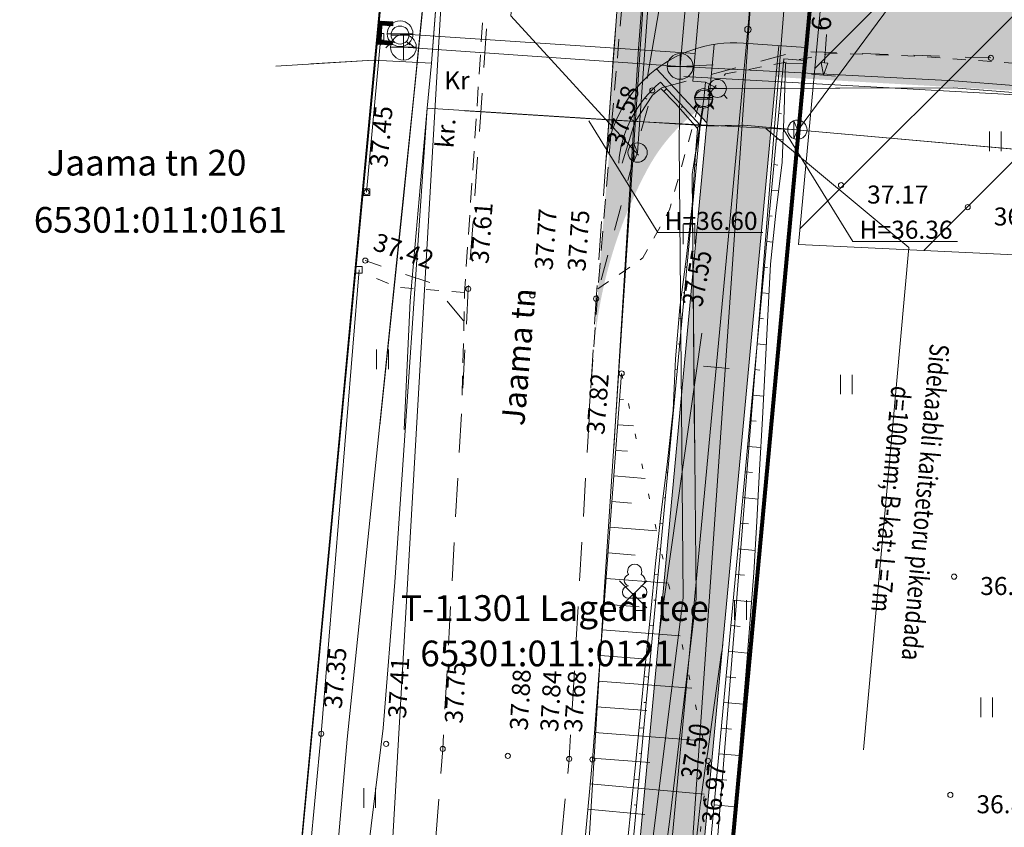
# Model space of a CAD drawing. Extents: x 546131 to 8350169, y 6578031 to 14270066.
# Drawn here: x 8349584 to 8349623, y 14269558 to 14269590 of the extents above; entities that cross this region are included whole.
import ezdxf

# ---------------------------------------------------------------- set-up
doc = ezdxf.new("R2010")
doc.units = 0
doc.header["$MEASUREMENT"] = 0
for name, pattern in [('ACAD_ISO03W100', [30, 12, -18]), ('ASFBET', [1.25, 0.75, -0.5]), ('KRUUSKILL', [1, 0.5, -0.5]), ('x_G13036 Lagedi$0$ASFBET', [2.5, 1.5, -1]), ('x_G13036 Lagedi$0$KRUUSKILL', [2, 1, -1]), ('x_G13036 Lagedi$0$NOLVAALL', [1.2, 0.2, -1])]:
    doc.linetypes.add(name, pattern=pattern)
for name, color, linetype, lineweight in [('Jaama teeprojekt_Pen_No__1', 1, 'Continuous', 18), ('Jaama teeprojekt_Pen_No__10', 1, 'Continuous', 18), ('Jaama teeprojekt_Pen_No__12', 12, 'Continuous', 18), ('Jaama teeprojekt_Pen_No__121', 121, 'Continuous', 18), ('Jaama teeprojekt_Pen_No__134', 134, 'Continuous', 18), ('Jaama teeprojekt_Pen_No__136', 136, 'Continuous', 18), ('Jaama teeprojekt_Pen_No__16', 16, 'Continuous', 18), ('Jaama teeprojekt_Pen_No__251', 251, 'Continuous', 18), ('Jaama teeprojekt_Pen_No__3', 3, 'Continuous', 18), ('Jaama teeprojekt_Pen_No__32', 32, 'Continuous', 18), ('Jaama teeprojekt_Pen_No__36', 36, 'Continuous', 18), ('Jaama teeprojekt_Pen_No__4', 4, 'Continuous', 18), ('Jaama teeprojekt_Pen_No__41', 41, 'Continuous', 18), ('Jaama teeprojekt_Pen_No__5', 5, 'Continuous', 18), ('Jaama teeprojekt_Pen_No__6', 6, 'Continuous', 18), ('Jaama teeprojekt_Pen_No__7', 7, 'Continuous', 18), ('Jaama teeprojekt_Pen_No__86', 86, 'Continuous', 18), ('Ol.olevVTRASS_Pen_No__242', 242, 'Continuous', 18), ('Ol.olevVTRASS_Pen_No__5', 5, 'Continuous', 18), ('PIIR_Pen_No__29', 1, 'Continuous', 80), ('PIIR_Pen_No__32', 32, 'Continuous', 18), ('SITRASS_Pen_No__102', 102, 'Continuous', 18), ('SITRASS_Pen_No__4', 4, 'Continuous', 18), ('TEE_Pen_No__7', 7, 'Continuous', 18), ('Tingmärgid - tugiplaan_Pen_No__1', 1, 'Continuous', 18), ('Uuedteed_Pen_No__253', 253, 'Continuous', 18), ('Uuedteed_Pen_No__7', 7, 'Continuous', 18), ('Uuedteed_Pen_No__9', 9, 'Continuous', 18), ('VKAEV_Pen_No__7', 7, 'Continuous', 18)]:
    doc.layers.add(name, color=color, linetype=linetype, lineweight=lineweight)
doc.layers.add('Uuedteed', color=7, linetype='Continuous')
doc.styles.add('GENERATED_STYLE_1', font='arial.ttf')
doc.styles.add('GENERATED_STYLE_4', font='cour.ttf')
doc.linetypes.add('161 Proj kanalisatsiooni survetoru - ühiskanal', pattern='A,0,[10,04 Tugiplaan1.Shx,S=0.039683,R=0,X=0,Y=-0.029486],-5.5,0', length=5.5)
doc.linetypes.add('PR_KAABLIKAITSE_TORU', pattern='A,0,[11,04 Tugiplaan1.Shx,S=0.019857,R=0,X=0,Y=0],-2.502,0', length=2.502)
doc.linetypes.add('SI_KBL', pattern='A,0,[2,04 Tugiplaan1.Shx,S=0.071429,R=0,X=0,Y=-2.77556e-17],-10,0', length=10)
doc.linetypes.add('Vee Trass', pattern='A,0,[8,04 Tugiplaan1.Shx,S=0.039683,R=0,X=0,Y=0],-5,0', length=5)
doc.linetypes.add('x_G13036 Lagedi$0$-K-', pattern='A,0,[23,04 Tugiplaan1.Shx,S=0.18254,R=0,X=0,Y=0],-26,0', length=26)
doc.linetypes.add('x_G13036 Lagedi$0$-KS-', pattern='A,0,[22,04 Tugiplaan1.Shx,S=0.18254,R=0,X=0,Y=0],-26,0', length=26)
doc.linetypes.add('x_G13036 Lagedi$0$-V-', pattern='A,0,[24,04 Tugiplaan1.Shx,S=0.18254,R=0,X=0,Y=0],-26,0', length=26)
doc.linetypes.add('x_G13036 Lagedi$0$KAITSETORU', pattern='A,0,[20,04 Tugiplaan1.Shx,S=2.1,R=0,X=0,Y=0],-2.1,0', length=2.1)
doc.linetypes.add('x_G13036 Lagedi$0$LA_AED', pattern='A,0,[16,04 Tugiplaan1.Shx,S=0.039683,R=0,X=0,Y=0],-5,0', length=5)
doc.linetypes.add('x_G13036 Lagedi$0$MP_OHL', pattern='A,0,[14,04 Tugiplaan1.Shx,S=0.246032,R=0,X=0,Y=0],-31,0', length=31)
doc.linetypes.add('x_G13036 Lagedi$0$SI_KBL', pattern='A,0,[3,04 Tugiplaan1.Shx,S=0.142857,R=0,X=0,Y=0],-20,0', length=20)
doc.linetypes.add('x_G13036 Lagedi$0$SI_VKBL', pattern='A,0,[19,04 Tugiplaan1.Shx,S=0.150794,R=0,X=0,Y=0],-21,0', length=21)
doc.dimstyles.new('GENERATED_STYLE__1', dxfattribs={"dimtxt": 0.75, "dimasz": 0.475, "dimexe": 0.18, "dimexo": 0.3, "dimgap": 0.09, "dimtad": 0, "dimzin": 0, "dimdsep": 46, "dimtxsty": 'GENERATED_STYLE_1', "dimblk": 'ARROWHEAD_5', "dimblk1": 'ARROWHEAD_5', "dimblk2": 'ARROWHEAD_5', "dimcen": 0.09, "dimclrd": 7, "dimclre": 7, "dimclrt": 7, "dimadec": 0, "dimazin": 0, "dimtfac": 1, "dimtdec": 4, "dimtmove": 0, "dimatfit": 3, "dimfxl": 0, "dimtolj": 1, "dimtzin": 0, "dimarcsym": 0})

# ---------------------------------------------------------------- blocks, each defined once
blk = doc.blocks.new('*D1', base_point=(8022291.462, 13946902.689))
at = {"layer": 'Uuedteed', "linetype": 'Continuous', "lineweight": 0, "true_color": 0x000000}
for points in [[(8349616.005, 14269593.528), (8349616.097, 14269593.037), (8349615.839, 14269593.056)], [(8349615.547, 14269587.555), (8349615.455, 14269588.046), (8349615.713, 14269588.026)]]:
    blk.add_hatch(color=18, dxfattribs=at).paths.add_polyline_path(points, flags=0)
at = {"layer": 'Uuedteed_Pen_No__7', "linetype": 'Continuous'}
for p, q in [((8349616.472, 14269593.492), (8349615.538, 14269593.564)), ((8349616.005, 14269593.528), (8349615.839, 14269593.056)), ((8349616.005, 14269593.528), (8349616.097, 14269593.037)), ((8349616.097, 14269593.037), (8349615.839, 14269593.056)), ((8349615.883, 14269591.944), (8349615.968, 14269593.046)), ((8349615.584, 14269588.036), (8349615.668, 14269589.139)), ((8349615.547, 14269587.555), (8349615.455, 14269588.046)), ((8349615.455, 14269588.046), (8349615.713, 14269588.026)), ((8349615.547, 14269587.555), (8349615.713, 14269588.026)), ((8349616.014, 14269587.519), (8349615.079, 14269587.591))]:
    blk.add_line(p, q, dxfattribs=at)
at = {"layer": 'Uuedteed_Pen_No__7', "insert": (8349616.052, 14269589.234), "char_height": 0.75, "attachment_point": 7, "rotation": 85.6141, "style": 'GENERATED_STYLE_1'}
blk.add_mtext('{6 000}', dxfattribs=at)
blk = doc.blocks.new('ARROWHEAD_5')
at = {"color": 0, "linetype": 'Continuous', "lineweight": 0}
blk.add_line((0, 0), (-1, 0), dxfattribs=at)
blk.add_solid([(-1, 0.2679), (0, 0), (-1, -0.2679), (-1, 0.2679)], dxfattribs=at)

msp = doc.modelspace()

# ---------------------------------------------------------------- hatches: boundary and pattern name
at = {"layer": 'Jaama teeprojekt_Pen_No__121', "linetype": 'Continuous'}
msp.add_hatch(color=256, dxfattribs=at).paths.add_polyline_path([(8349608.225, 14269599.569), (8349607.091, 14269584.191, -0.412983), (8349612.434, 14269588.8), (8349614.867, 14269588.625), (8349615.117, 14269592.116), (8349614.711, 14269592.145, -0.411775)], flags=0)
at = {"layer": 'Jaama teeprojekt_Pen_No__41', "linetype": 'Continuous'}
for points in [[(8349602.163, 14269522.364), (8349601.93, 14269519.875), (8349602.945, 14269519.78, 0.423692), (8349607.723, 14269523.602), (8349613.807, 14269588.701), (8349612.434, 14269588.8, 0.05689), (8349611.301, 14269588.752), (8349605.234, 14269523.834, -0.414813), (8349603.329, 14269522.255)], [(8349611.301, 14269588.752, 0.123489), (8349609.062, 14269587.801), (8349611.016, 14269585.703)]]:
    msp.add_hatch(color=256, dxfattribs=at).paths.add_polyline_path(points, flags=0)
at = {"layer": 'Tingmärgid - tugiplaan_Pen_No__1', "linetype": 'Continuous'}
h = msp.add_hatch(dxfattribs=at)
h.set_pattern_fill('Masonry_Block_0002', color=256, style=0, pattern_type=2)
h.set_pattern_definition([(45, (8022291.4615, 13946902.689), (-2.828427125, 2.828427125), [])])
h.paths.add_polyline_path([(8349614.578, 14269580.972), (8349767.333, 14269573.668), (8349765.085, 14269588.793), (8349615.852, 14269595.933), (8349615.483, 14269590.757)], flags=0)
at = {"layer": 'Uuedteed_Pen_No__253', "linetype": 'Continuous'}
msp.add_hatch(color=256, dxfattribs=at).paths.add_polyline_path([(8349766.525, 14269578.736), (8349765.595, 14269584.906), (8349614.193, 14269593.645), (8349613.682, 14269587.484)], flags=0)
at = {"layer": 'Uuedteed_Pen_No__9', "linetype": 'Continuous'}
msp.add_hatch(color=256, dxfattribs=at).paths.add_polyline_path([(8349615.798, 14269593.553, -0.303928), (8349609.628, 14269598.31, -0.102593), (8349608.903, 14269604.358), (8349607.455, 14269587.381), (8349606.896, 14269580.707), (8349606.608, 14269576.657, -0.105891), (8349608.706, 14269583.899, -0.294198), (8349615.339, 14269587.571)], flags=0)

# ---------------------------------------------------------------- linework, layer by layer
at = {"layer": 'Jaama teeprojekt_Pen_No__1', "linetype": 'Continuous'}
for p, q in [((8349608.236, 14269599.715), (8349607.089, 14269584.17)), ((8349614.867, 14269588.625), (8349615.117, 14269592.116)), ((8349611.301, 14269588.752), (8349605.234, 14269523.834)), ((8349613.807, 14269588.701), (8349607.723, 14269523.602)), ((8349614.867, 14269588.625), (8349612.434, 14269588.8)), ((8349611.016, 14269585.703), (8349609.062, 14269587.801)), ((8349607.622, 14269566.84), (8349608.683, 14269567.901)), ((8349607.622, 14269567.901), (8349608.683, 14269566.84))]:
    msp.add_line(p, q, dxfattribs=at)
at = {"layer": 'Jaama teeprojekt_Pen_No__1', "linetype": 'x_G13036 Lagedi$0$MP_OHL', "flags": 128}
msp.add_lwpolyline([(8349597.82, 14269540.895), (8349601.189, 14269599.16)], dxfattribs=at)
at = {"layer": 'Jaama teeprojekt_Pen_No__1', "linetype": 'Continuous'}
msp.add_arc((8349612.077, 14269583.812), 5, 85.9024, 175.9024, dxfattribs=at)
at = {"layer": 'Jaama teeprojekt_Pen_No__10', "linetype": 'ACAD_ISO03W100', "flags": 128}
msp.add_lwpolyline([(8349609.141, 14269565.647), (8349612.405, 14269588.84), (8349613.565, 14269592.264), (8349613.326, 14269617.361)], dxfattribs=at)
at = {"layer": 'Jaama teeprojekt_Pen_No__12', "linetype": 'Continuous', "flags": 128}
for points in [[(8349609.909, 14269594.502), (8349608.689, 14269587.43)], [(8349611.631, 14269565.414), (8349611.591, 14269565.134), (8349611.588, 14269565.112), (8349611.312, 14269563.151), (8349611.287, 14269562.969), (8349611.033, 14269561.169), (8349610.993, 14269560.884), (8349610.798, 14269559.498), (8349610.789, 14269559.428), (8349610.756, 14269559.186), (8349610.727, 14269558.93), (8349610.635, 14269558.104), (8349610.617, 14269557.88), (8349610.564, 14269557.195), (8349610.551, 14269556.763), (8349610.504, 14269555.192), (8349610.512, 14269554.965), (8349610.552, 14269553.872)]]:
    msp.add_lwpolyline(points, dxfattribs=at)
at = {"layer": 'Jaama teeprojekt_Pen_No__134', "linetype": 'PR_KAABLIKAITSE_TORU', "flags": 128}
for points in [[(8349608.322, 14269584.546), (8349609.31, 14269598.512)], [(8349607.535, 14269585.793), (8349614.565, 14269585.433)]]:
    msp.add_lwpolyline(points, dxfattribs=at)
at = {"layer": 'Jaama teeprojekt_Pen_No__136', "linetype": 'Continuous'}
for p, q in [((8349614.392, 14269585.085), (8349614.392, 14269585.78)), ((8349614.392, 14269585.78), (8349614.533, 14269585.433)), ((8349614.533, 14269585.433), (8349614.392, 14269585.085)), ((8349608.181, 14269584.199), (8349608.181, 14269584.894)), ((8349608.181, 14269584.894), (8349608.322, 14269584.546)), ((8349608.322, 14269584.546), (8349608.181, 14269584.199))]:
    msp.add_line(p, q, dxfattribs=at)
for centre in [(8349614.533, 14269585.433), (8349608.322, 14269584.546)]:
    msp.add_circle(centre, 0.375, dxfattribs=at)
at = {"layer": 'Jaama teeprojekt_Pen_No__16', "linetype": 'Continuous', "flags": 128}
for points in [[(8349614.583, 14269585.445), (8349619.773, 14269592.48), (8349620.383, 14269599.255)], [(8349608.355, 14269584.442), (8349603.4, 14269589.862), (8349604.01, 14269596.637)], [(8349613.307, 14269585.48), (8349618.862, 14269580.854), (8349617.102, 14269561.329)]]:
    msp.add_lwpolyline(points, dxfattribs=at)
at = {"layer": 'Jaama teeprojekt_Pen_No__251', "linetype": 'Continuous'}
for p, q in [((8349622.002, 14269585.361), (8349622.002, 14269584.6)), ((8349622.457, 14269585.361), (8349622.457, 14269584.6)), ((8349610.092, 14269581.747), (8349610.092, 14269580.986)), ((8349610.547, 14269581.747), (8349610.547, 14269580.986)), ((8349598.179, 14269576.888), (8349598.179, 14269576.127)), ((8349598.634, 14269576.888), (8349598.634, 14269576.127)), ((8349616.214, 14269575.909), (8349616.214, 14269575.147)), ((8349616.669, 14269575.909), (8349616.669, 14269575.147)), ((8349607.627, 14269574.963), (8349607.778, 14269574.952)), ((8349607.551, 14269573.966), (8349608.157, 14269573.92)), ((8349607.476, 14269572.969), (8349607.93, 14269572.934)), ((8349607.4, 14269571.972), (8349608.611, 14269571.88)), ((8349607.325, 14269570.974), (8349608.081, 14269570.917)), ((8349607.249, 14269569.977), (8349609.065, 14269569.84)), ((8349607.174, 14269568.98), (8349608.233, 14269568.9)), ((8349607.098, 14269567.983), (8349609.519, 14269567.8)), ((8349612.094, 14269567.142), (8349612.094, 14269566.381)), ((8349612.549, 14269567.142), (8349612.549, 14269566.381)), ((8349607.023, 14269566.986), (8349608.384, 14269566.883)), ((8349606.947, 14269565.989), (8349609.973, 14269565.76)), ((8349606.872, 14269564.992), (8349608.536, 14269564.866)), ((8349606.796, 14269563.994), (8349610.427, 14269563.719)), ((8349621.667, 14269563.361), (8349621.667, 14269562.599)), ((8349622.122, 14269563.361), (8349622.122, 14269562.599)), ((8349606.721, 14269562.997), (8349608.687, 14269562.848)), ((8349606.645, 14269562), (8349610.881, 14269561.679)), ((8349606.569, 14269561.003), (8349608.8, 14269560.834)), ((8349606.478, 14269560.007), (8349610.916, 14269559.595)), ((8349597.678, 14269559.831), (8349597.678, 14269559.07)), ((8349598.133, 14269559.831), (8349598.133, 14269559.07)), ((8349606.385, 14269559.012), (8349608.598, 14269558.806))]:
    msp.add_line(p, q, dxfattribs=at)
at = {"layer": 'Jaama teeprojekt_Pen_No__251', "linetype": 'x_G13036 Lagedi$0$NOLVAALL', "flags": 128}
msp.add_lwpolyline([(8349607.702, 14269575.96), (8349611.055, 14269560.898), (8349609.121, 14269542.787), (8349606.652, 14269525.821), (8349602.732, 14269514.73)], dxfattribs=at)
at = {"layer": 'Jaama teeprojekt_Pen_No__251', "linetype": 'Continuous', "flags": 128}
msp.add_lwpolyline([(8349602.732, 14269514.73), (8349603.212, 14269526.103), (8349604.919, 14269543.234), (8349606.565, 14269560.949), (8349607.702, 14269575.96)], dxfattribs=at)
at = {"layer": 'Jaama teeprojekt_Pen_No__251', "linetype": 'Continuous'}
for centre in [(8349622.054, 14269588.228), (8349608.892, 14269586.964), (8349616.229, 14269583.278), (8349597.787, 14269583.005), (8349621.154, 14269582.425), (8349597.738, 14269580.345), (8349601.741, 14269579.245), (8349604.231, 14269578.994), (8349606.709, 14269578.865), (8349607.702, 14269575.96), (8349620.626, 14269568.058), (8349596.026, 14269561.95), (8349598.547, 14269561.556), (8349600.748, 14269561.362), (8349603.278, 14269561.089), (8349605.664, 14269560.971), (8349606.565, 14269560.949), (8349611.055, 14269560.898), (8349620.479, 14269559.573)]:
    msp.add_circle(centre, 0.1, dxfattribs=at)
at = {"layer": 'Jaama teeprojekt_Pen_No__3', "linetype": 'Continuous'}
for p, q in [((8349608.449, 14269567.22), (8349607.969, 14269567.22)), ((8349608.209, 14269566.745), (8349608.209, 14269567.22)), ((8349608.589, 14269566.745), (8349608.209, 14269566.745))]:
    msp.add_line(p, q, dxfattribs=at)
at = {"layer": 'Jaama teeprojekt_Pen_No__3', "linetype": 'Continuous', "flags": 128}
msp.add_lwpolyline([(8349601.655, 14269517.409), (8349602.44, 14269517.323, 0.426228), (8349607.977, 14269521.947), (8349618.232, 14269670.149, -0.028054), (8349621.032, 14269692.399), (8349621.798, 14269696.582)], format="xyb", dxfattribs=at)
at = {"layer": 'Jaama teeprojekt_Pen_No__3', "linetype": 'Continuous'}
for centre, radius, start, end in [((8349608.209, 14269568.265), 0.277, 332.5799, 207.4201), ((8349608.039, 14269567.918), 0.233, 109.0217, 253.1415), ((8349608.379, 14269567.918), 0.233, 286.8508, 70.9859), ((8349607.972, 14269567.458), 0.238, 90.0016, 269.3953), ((8349608.447, 14269567.458), 0.238, 270.6047, 89.9984)]:
    msp.add_arc(centre, radius, start, end, dxfattribs=at)
at = {"layer": 'Jaama teeprojekt_Pen_No__32', "linetype": 'Continuous', "flags": 128}
for points in [[(8349604.709, 14269696.582), (8349603.006, 14269682.438), (8349601.676, 14269635.888), (8349598.746, 14269594.578), (8349592.636, 14269529.858), (8349607.676, 14269510.918), (8349622.528, 14269696.582)], [(8349622.626, 14269696.582), (8349615.206, 14269592.298), (8349607.676, 14269510.918), (8349619.276, 14269496.298), (8349624.666, 14269502.428), (8349658.306, 14269473.568), (8349653.036, 14269467.348), (8349688.626, 14269439.878), (8349725.576, 14269413.118), (8349769.266, 14269384.118), (8349798.636, 14269365.698), (8349767.056, 14269575.208), (8349756.386, 14269646.038), (8349757.405, 14269696.582)], [(8349573.944, 14269553.415), (8349592.636, 14269529.858), (8349598.746, 14269594.578), (8349573.944, 14269597.313)]]:
    msp.add_lwpolyline(points, dxfattribs=at)
at = {"layer": 'Jaama teeprojekt_Pen_No__36', "linetype": 'Continuous'}
for p, q in [((8349610.756, 14269585.614), (8349609.207, 14269587.278)), ((8349604.985, 14269523.858), (8349610.756, 14269585.614))]:
    msp.add_line(p, q, dxfattribs=at)
at = {"layer": 'Jaama teeprojekt_Pen_No__36', "linetype": 'Continuous', "flags": 128}
msp.add_lwpolyline([(8349601.907, 14269519.626), (8349603.073, 14269519.517, 0.414214), (8349607.972, 14269523.578), (8349614.01, 14269588.185), (8349614.831, 14269588.127)], format="xyb", dxfattribs=at)
at = {"layer": 'Jaama teeprojekt_Pen_No__36', "linetype": 'Continuous'}
msp.add_arc((8349612.077, 14269583.812), 4.5, 129.6252, 175.9024, dxfattribs=at)
at = {"layer": 'Jaama teeprojekt_Pen_No__4', "linetype": 'Continuous'}
msp.add_line((8349612.611, 14269589.333), (8349606.478, 14269523.718), dxfattribs=at)
msp.add_arc((8349513.044, 14269598.639), 100, 354.66081, 356.04171, dxfattribs=at)
at = {"layer": 'Jaama teeprojekt_Pen_No__5', "linetype": 'Continuous'}
for p, q in [((8349598.195, 14269588.757), (8349598.238, 14269589.656)), ((8349598.217, 14269589.227), (8349598.374, 14269589.371)), ((8349598.219, 14269589.262), (8349598.376, 14269589.406)), ((8349598.221, 14269589.298), (8349598.378, 14269589.441)), ((8349598.222, 14269589.333), (8349598.379, 14269589.477)), ((8349598.224, 14269589.369), (8349598.524, 14269589.643)), ((8349598.226, 14269589.404), (8349598.489, 14269589.645)), ((8349598.227, 14269589.439), (8349598.453, 14269589.646)), ((8349598.229, 14269589.475), (8349598.418, 14269589.648)), ((8349598.231, 14269589.51), (8349598.383, 14269589.649)), ((8349598.232, 14269589.546), (8349598.348, 14269589.651)), ((8349598.234, 14269589.581), (8349598.312, 14269589.653)), ((8349598.236, 14269589.617), (8349598.277, 14269589.654)), ((8349598.237, 14269589.652), (8349598.242, 14269589.656)), ((8349598.238, 14269589.656), (8349598.812, 14269589.629)), ((8349598.274, 14269588.829), (8349598.309, 14269589.578)), ((8349598.309, 14269589.578), (8349598.808, 14269589.554)), ((8349598.352, 14269588.9), (8349598.38, 14269589.499)), ((8349598.38, 14269589.499), (8349598.805, 14269589.48)), ((8349598.403, 14269589.498), (8349598.559, 14269589.641)), ((8349598.438, 14269589.497), (8349598.594, 14269589.64)), ((8349598.473, 14269589.495), (8349598.629, 14269589.638)), ((8349598.509, 14269589.493), (8349598.665, 14269589.636)), ((8349598.544, 14269589.492), (8349598.7, 14269589.635)), ((8349598.579, 14269589.49), (8349598.735, 14269589.633)), ((8349598.614, 14269589.488), (8349598.77, 14269589.631)), ((8349598.649, 14269589.487), (8349598.806, 14269589.63)), ((8349598.685, 14269589.485), (8349598.811, 14269589.6)), ((8349598.72, 14269589.483), (8349598.809, 14269589.565)), ((8349598.755, 14269589.482), (8349598.807, 14269589.53)), ((8349598.79, 14269589.48), (8349598.806, 14269589.494)), ((8349598.805, 14269589.48), (8349598.812, 14269589.629)), ((8349598.199, 14269588.838), (8349598.356, 14269588.981)), ((8349598.201, 14269588.873), (8349598.358, 14269589.017)), ((8349598.202, 14269588.908), (8349598.359, 14269589.052)), ((8349598.204, 14269588.944), (8349598.361, 14269589.087)), ((8349598.206, 14269588.979), (8349598.363, 14269589.123)), ((8349598.207, 14269589.015), (8349598.364, 14269589.158)), ((8349598.209, 14269589.05), (8349598.366, 14269589.194)), ((8349598.211, 14269589.085), (8349598.368, 14269589.229)), ((8349598.212, 14269589.121), (8349598.369, 14269589.264)), ((8349598.214, 14269589.156), (8349598.371, 14269589.3)), ((8349598.216, 14269589.192), (8349598.373, 14269589.335)), ((8349598.738, 14269589.117), (8349599.438, 14269589.117)), ((8349598.77, 14269588.73), (8349598.195, 14269588.757)), ((8349598.196, 14269588.767), (8349598.353, 14269588.91)), ((8349598.197, 14269588.802), (8349598.354, 14269588.946)), ((8349598.221, 14269588.756), (8349598.377, 14269588.899)), ((8349598.256, 14269588.754), (8349598.412, 14269588.897)), ((8349598.773, 14269588.805), (8349598.274, 14269588.829)), ((8349598.292, 14269588.753), (8349598.448, 14269588.896)), ((8349598.327, 14269588.751), (8349598.483, 14269588.894)), ((8349598.777, 14269588.88), (8349598.352, 14269588.9)), ((8349598.362, 14269588.749), (8349598.518, 14269588.892)), ((8349598.397, 14269588.748), (8349598.553, 14269588.891)), ((8349598.433, 14269588.746), (8349598.589, 14269588.889)), ((8349598.468, 14269588.745), (8349598.624, 14269588.887)), ((8349598.503, 14269588.743), (8349598.659, 14269588.886)), ((8349598.538, 14269588.741), (8349598.694, 14269588.884)), ((8349598.573, 14269588.74), (8349598.73, 14269588.882)), ((8349598.609, 14269588.738), (8349598.765, 14269588.881)), ((8349598.644, 14269588.736), (8349598.776, 14269588.857)), ((8349598.679, 14269588.735), (8349598.774, 14269588.821)), ((8349598.841, 14269588.87), (8349598.701, 14269588.73)), ((8349598.714, 14269588.733), (8349598.772, 14269588.786)), ((8349598.75, 14269588.731), (8349598.771, 14269588.751)), ((8349598.77, 14269588.73), (8349598.777, 14269588.88)), ((8349599.336, 14269588.87), (8349599.475, 14269588.73)), ((8349611.073, 14269587.04), (8349611.773, 14269587.04)), ((8349611.176, 14269586.793), (8349611.036, 14269586.653)), ((8349611.671, 14269586.793), (8349611.81, 14269586.653)), ((8349610.65, 14269586.375), (8349610.51, 14269586.235)), ((8349610.547, 14269586.622), (8349611.247, 14269586.622)), ((8349611.145, 14269586.375), (8349611.284, 14269586.235))]:
    msp.add_line(p, q, dxfattribs=at)
at = {"layer": 'Jaama teeprojekt_Pen_No__5', "linetype": 'x_G13036 Lagedi$0$-V-', "flags": 128}
for points in [[(8349610.56, 14269588.4), (8349612.193, 14269606.806), (8349612.201, 14269606.905), (8349610.61, 14269607.063), (8349600.897, 14269607.55), (8349600.141, 14269607.725)], [(8349599.091, 14269589.166), (8349610.56, 14269588.4), (8349610.465, 14269587.326), (8349610.956, 14269587.282), (8349610.897, 14269586.622)], [(8349610.956, 14269587.282), (8349611.423, 14269587.04)], [(8349611.423, 14269587.04), (8349620.598, 14269587.065), (8349628.558, 14269586.443)], [(8349612.047, 14269510.545), (8349608.116, 14269516.061), (8349607.435, 14269517.405), (8349607.054, 14269518.77), (8349605.942, 14269525.213), (8349606.546, 14269531.896), (8349607.075, 14269536.242), (8349607.332, 14269541.239), (8349609.591, 14269558.736), (8349610.596, 14269567.203), (8349610.446, 14269583.698), (8349610.897, 14269586.622)]]:
    msp.add_lwpolyline(points, dxfattribs=at)
at = {"layer": 'Jaama teeprojekt_Pen_No__5', "linetype": 'Continuous'}
for centre in [(8349599.088, 14269589.117), (8349611.423, 14269587.04), (8349610.897, 14269586.622)]:
    msp.add_circle(centre, 0.35, dxfattribs=at)
at = {"layer": 'Jaama teeprojekt_Pen_No__6', "linetype": 'x_G13036 Lagedi$0$SI_KBL'}
msp.add_line((8349600.149, 14269586.267), (8349611.003, 14269585.581), dxfattribs=at)
at = {"layer": 'Jaama teeprojekt_Pen_No__6', "linetype": 'x_G13036 Lagedi$0$SI_VKBL', "flags": 128}
msp.add_lwpolyline([(8349607.756, 14269696.582), (8349606.426, 14269685.976), (8349603.829, 14269670.11), (8349603.131, 14269665.807), (8349603.168, 14269652.067), (8349602.621, 14269635.982), (8349601.907, 14269625.632), (8349601.25, 14269615.798), (8349600.797, 14269609.793), (8349600.723, 14269607.134), (8349600.704, 14269606.478), (8349600.485, 14269598.67), (8349600.809, 14269594.451), (8349600.344, 14269588.518), (8349600.305, 14269588.018), (8349600.149, 14269586.267), (8349598.888, 14269567.839), (8349598.428, 14269562.17), (8349597.113, 14269551.417), (8349595.39, 14269539.944), (8349593.749, 14269520.795), (8349592.246, 14269509.59), (8349591.148, 14269498.356), (8349591.336, 14269494.708), (8349592.193, 14269493.689), (8349600.683, 14269485.024), (8349605.094, 14269481.034)], dxfattribs=at)
at = {"layer": 'Jaama teeprojekt_Pen_No__6', "linetype": 'x_G13036 Lagedi$0$SI_KBL', "flags": 128}
for points in [[(8349605.598, 14269696.582), (8349604.066, 14269682.558), (8349602.996, 14269620.898), (8349599.636, 14269586.898), (8349597.687, 14269567.983)], [(8349607.036, 14269567.668), (8349608.886, 14269595.608), (8349611.896, 14269635.648), (8349613.426, 14269658.448), (8349614.556, 14269676.568), (8349615.546, 14269689.558), (8349616.149, 14269696.582)], [(8349600.305, 14269588.018), (8349598.054, 14269588.136), (8349595.616, 14269587.992)], [(8349600.305, 14269588.018), (8349598.054, 14269588.136)], [(8349611.003, 14269585.581), (8349612.445, 14269585.61), (8349625.173, 14269584.483)], [(8349597.687, 14269567.983), (8349597.036, 14269561.744), (8349595.447, 14269543.667), (8349599.114, 14269538.263), (8349604.458, 14269534.425), (8349603.045, 14269516.75), (8349602.134, 14269505.363), (8349598.282, 14269475.804)], [(8349597.636, 14269476.388), (8349597.608, 14269477.654), (8349600.945, 14269505.48), (8349602.298, 14269517.691), (8349604.012, 14269533.165), (8349605.407, 14269540.754), (8349607.036, 14269567.668)]]:
    msp.add_lwpolyline(points, dxfattribs=at)
at = {"layer": 'Jaama teeprojekt_Pen_No__6', "linetype": 'x_G13036 Lagedi$0$-K-', "flags": 128}
for points in [[(8349609.977, 14269587.895), (8349611.677, 14269607.451), (8349614.32, 14269638.144), (8349617.84, 14269676.379), (8349620.041, 14269696.582)], [(8349609.977, 14269587.895), (8349599.221, 14269588.643)], [(8349609.977, 14269587.895), (8349611.261, 14269587.959)]]:
    msp.add_lwpolyline(points, dxfattribs=at)
at = {"layer": 'Jaama teeprojekt_Pen_No__6', "linetype": 'x_G13036 Lagedi$0$-KS-', "flags": 128}
for points in [[(8349610.714, 14269511.578), (8349607.689, 14269515.797), (8349606.966, 14269517.223), (8349606.566, 14269518.661), (8349605.495, 14269524.863), (8349606.833, 14269541.284), (8349610.095, 14269567.23), (8349609.934, 14269584.944), (8349609.977, 14269587.895)], [(8349629.901, 14269586.612), (8349620.623, 14269587.331), (8349609.977, 14269587.895)]]:
    msp.add_lwpolyline(points, dxfattribs=at)
at = {"layer": 'Jaama teeprojekt_Pen_No__6', "linetype": 'x_G13036 Lagedi$0$KAITSETORU', "flags": 128}
msp.add_lwpolyline([(8349601.603, 14269586.164), (8349607.535, 14269585.793)], dxfattribs=at)
at = {"layer": 'Jaama teeprojekt_Pen_No__7', "linetype": 'Continuous'}
for p, q in [((8349598.213, 14269589.172), (8349598.213, 14269588.922)), ((8349598.213, 14269589.172), (8349598.463, 14269589.172)), ((8349598.463, 14269589.172), (8349598.463, 14269588.922)), ((8349599.221, 14269588.143), (8349599.221, 14269589.143)), ((8349598.213, 14269588.922), (8349598.463, 14269588.922)), ((8349598.721, 14269588.643), (8349599.721, 14269588.643)), ((8349609.977, 14269587.395), (8349609.977, 14269588.395)), ((8349609.477, 14269587.895), (8349610.477, 14269587.895)), ((8349597.662, 14269583.13), (8349597.662, 14269582.88)), ((8349597.662, 14269583.13), (8349597.912, 14269583.13)), ((8349597.662, 14269582.88), (8349597.912, 14269582.88)), ((8349597.912, 14269583.13), (8349597.912, 14269582.88)), ((8349597.368, 14269580.112), (8349597.368, 14269579.862)), ((8349597.368, 14269580.112), (8349597.618, 14269580.112)), ((8349597.368, 14269579.862), (8349597.618, 14269579.862)), ((8349597.618, 14269580.112), (8349597.618, 14269579.862)), ((8349610.885, 14269576.248), (8349611.881, 14269576.155))]:
    msp.add_line(p, q, dxfattribs=at)
at = {"layer": 'Jaama teeprojekt_Pen_No__7', "linetype": 'x_G13036 Lagedi$0$ASFBET', "flags": 128}
for points in [[(8349609.921, 14269696.582), (8349609.188, 14269687.718), (8349608.028, 14269669.692), (8349607.263, 14269653.421), (8349605.786, 14269633.74), (8349604.208, 14269615.981), (8349603.06, 14269597.974), (8349601.741, 14269579.245), (8349600.748, 14269561.362), (8349599.364, 14269543.796), (8349598.042, 14269526.562), (8349597.247, 14269515.888), (8349595.982, 14269514.29), (8349594.507, 14269513.485), (8349584.566, 14269514.32), (8349582.79, 14269495.261), (8349595.045, 14269492.972), (8349594.663, 14269486.236), (8349593.898, 14269481.283), (8349592.864, 14269480.283), (8349590.42, 14269478.828), (8349586.663, 14269478.289), (8349586.05, 14269478.233), (8349584.409, 14269479.375), (8349575.432, 14269487.619)], [(8349614.842, 14269696.582), (8349614.161, 14269686.854), (8349613.526, 14269669.794), (8349612.197, 14269652.874), (8349611.074, 14269633.456), (8349609.563, 14269615.298), (8349608.043, 14269597.486), (8349606.709, 14269578.865), (8349605.664, 14269560.971), (8349603.916, 14269543.42), (8349602.578, 14269526.159), (8349600.3, 14269504.568), (8349598.77, 14269490.706), (8349597.677, 14269482.026), (8349598.038, 14269477.901), (8349598.07, 14269475.923)]]:
    msp.add_lwpolyline(points, dxfattribs=at)
at = {"layer": 'Jaama teeprojekt_Pen_No__7', "linetype": 'x_G13036 Lagedi$0$LA_AED', "flags": 128}
for points in [[(8349597.787, 14269583.005), (8349598.338, 14269589.047)], [(8349594.034, 14269540.952), (8349596.026, 14269561.95), (8349597.493, 14269579.987)]]:
    msp.add_lwpolyline(points, dxfattribs=at)
at = {"layer": 'Jaama teeprojekt_Pen_No__7', "linetype": 'x_G13036 Lagedi$0$KRUUSKILL', "flags": 128}
for points in [[(8349622.054, 14269588.228), (8349614.53, 14269588.483), (8349608.892, 14269586.964), (8349606.709, 14269578.865)], [(8349601.56, 14269577.999), (8349600.335, 14269579.458), (8349597.738, 14269580.345)]]:
    msp.add_lwpolyline(points, dxfattribs=at)
at = {"layer": 'Jaama teeprojekt_Pen_No__7', "linetype": 'Continuous', "flags": 128}
for points in [[(8349606.431, 14269585.779), (8349609.115, 14269581.437), (8349613.184, 14269581.437)], [(8349614.01, 14269585.436), (8349616.694, 14269581.094), (8349620.763, 14269581.094)]]:
    msp.add_lwpolyline(points, dxfattribs=at)
at = {"layer": 'Jaama teeprojekt_Pen_No__7', "linetype": 'Continuous'}
for centre, radius in [((8349612.611, 14269589.333), 0.125), ((8349599.221, 14269588.643), 0.5), ((8349609.977, 14269587.895), 0.5)]:
    msp.add_circle(centre, radius, dxfattribs=at)
at = {"layer": 'Jaama teeprojekt_Pen_No__86', "linetype": 'Continuous'}
for p, q in [((8349609.449, 14269587.018), (8349609.347, 14269586.918)), ((8349610.075, 14269586.346), (8349610.024, 14269586.301)), ((8349610.756, 14269585.614), (8349610.638, 14269585.509))]:
    msp.add_line(p, q, dxfattribs=at)
at = {"layer": 'Jaama teeprojekt_Pen_No__86', "linetype": 'Continuous', "flags": 128}
for points in [[(8349614.811, 14269588.021), (8349614.074, 14269588.015), (8349614.025, 14269586.179), (8349613.948, 14269584.176), (8349613.693, 14269582.194), (8349613.492, 14269580.205), (8349613.382, 14269578.207), (8349613.279, 14269576.209), (8349613.173, 14269574.211), (8349613.064, 14269572.213), (8349612.96, 14269570.206), (8349612.837, 14269568.21), (8349612.683, 14269566.224), (8349612.523, 14269564.23), (8349612.364, 14269562.228), (8349612.206, 14269560.233), (8349612.132, 14269559.373), (8349612.038, 14269558.24)], [(8349613.998, 14269588.058), (8349614.036, 14269588.055)], [(8349613.905, 14269587.063), (8349614.048, 14269587.049)], [(8349607.722, 14269584.128), (8349608.219, 14269585.725), (8349608.897, 14269586.783), (8349609.231, 14269587.038), (8349609.798, 14269586.454), (8349610.657, 14269585.487), (8349610.575, 14269584.49), (8349610.447, 14269582.493), (8349610.224, 14269580.51), (8349609.96, 14269578.526), (8349609.796, 14269576.533), (8349609.702, 14269574.535), (8349609.488, 14269572.541), (8349609.244, 14269570.555), (8349609.02, 14269568.567), (8349608.818, 14269566.578), (8349608.618, 14269564.587), (8349608.423, 14269562.597), (8349608.226, 14269560.607), (8349608.138, 14269559.748), (8349608.021, 14269558.618), (8349607.993, 14269558.352), (8349607.811, 14269556.628)], [(8349608.608, 14269586.679), (8349608.681, 14269586.619)], [(8349613.812, 14269586.067), (8349613.916, 14269586.057)], [(8349608.061, 14269585.844), (8349608.23, 14269585.759)], [(8349607.712, 14269584.909), (8349607.83, 14269584.879)], [(8349610.705, 14269585.064), (8349610.664, 14269585.068)], [(8349613.719, 14269585.071), (8349613.982, 14269585.047)], [(8349610.612, 14269584.068), (8349610.548, 14269584.074)], [(8349613.626, 14269584.076), (8349613.779, 14269584.061)], [(8349610.519, 14269583.073), (8349610.502, 14269583.074)], [(8349613.533, 14269583.08), (8349613.804, 14269583.055)], [(8349610.426, 14269582.077), (8349610.401, 14269582.079)], [(8349613.44, 14269582.084), (8349613.559, 14269582.073)], [(8349610.333, 14269581.081), (8349610.311, 14269581.083)], [(8349613.347, 14269581.089), (8349613.579, 14269581.067)], [(8349610.24, 14269580.086), (8349610.169, 14269580.092)], [(8349613.254, 14269580.093), (8349613.369, 14269580.082)], [(8349610.147, 14269579.09), (8349610.092, 14269579.095)], [(8349613.16, 14269579.097), (8349613.43, 14269579.072)], [(8349610.054, 14269578.094), (8349609.925, 14269578.106)], [(8349613.067, 14269578.102), (8349613.221, 14269578.087)], [(8349609.961, 14269577.099), (8349609.902, 14269577.104)], [(8349612.974, 14269577.106), (8349613.324, 14269577.073)], [(8349609.868, 14269576.103), (8349609.776, 14269576.112)], [(8349612.881, 14269576.11), (8349613.077, 14269576.092)], [(8349609.774, 14269575.107), (8349609.752, 14269575.11)], [(8349612.788, 14269575.115), (8349613.219, 14269575.074)], [(8349609.681, 14269574.112), (8349609.657, 14269574.114)], [(8349612.695, 14269574.119), (8349612.93, 14269574.097)], [(8349609.588, 14269573.116), (8349609.569, 14269573.118)], [(8349612.602, 14269573.123), (8349613.111, 14269573.076)], [(8349609.495, 14269572.12), (8349609.437, 14269572.126)], [(8349612.509, 14269572.128), (8349612.783, 14269572.102)], [(8349609.402, 14269571.125), (8349609.359, 14269571.129)], [(8349612.416, 14269571.132), (8349613.005, 14269571.077)], [(8349609.309, 14269570.129), (8349609.197, 14269570.14)], [(8349612.323, 14269570.136), (8349612.637, 14269570.107)], [(8349609.216, 14269569.133), (8349609.151, 14269569.14)], [(8349612.23, 14269569.141), (8349612.89, 14269569.079)], [(8349609.123, 14269568.138), (8349608.978, 14269568.151)], [(8349612.137, 14269568.145), (8349612.482, 14269568.113)], [(8349609.03, 14269567.142), (8349608.953, 14269567.149)], [(8349612.044, 14269567.149), (8349612.75, 14269567.083)], [(8349608.937, 14269566.146), (8349608.776, 14269566.162)], [(8349611.951, 14269566.154), (8349612.311, 14269566.12)], [(8349608.844, 14269565.151), (8349608.76, 14269565.159)], [(8349611.858, 14269565.158), (8349612.592, 14269565.089)], [(8349608.751, 14269564.155), (8349608.578, 14269564.171)], [(8349611.765, 14269564.162), (8349612.138, 14269564.127)], [(8349608.658, 14269563.159), (8349608.569, 14269563.168)], [(8349611.672, 14269563.167), (8349612.433, 14269563.096)], [(8349608.565, 14269562.164), (8349608.382, 14269562.181)], [(8349611.579, 14269562.171), (8349611.966, 14269562.135)], [(8349608.472, 14269561.168), (8349608.378, 14269561.177)], [(8349611.486, 14269561.175), (8349612.275, 14269561.102)], [(8349608.379, 14269560.173), (8349608.183, 14269560.191)], [(8349611.392, 14269560.18), (8349611.794, 14269560.142)], [(8349608.286, 14269559.177), (8349608.183, 14269559.186)], [(8349611.299, 14269559.184), (8349612.11, 14269559.108)]]:
    msp.add_lwpolyline(points, dxfattribs=at)
at = {"layer": 'Ol.olevVTRASS_Pen_No__242', "linetype": '161 Proj kanalisatsiooni survetoru - ühiskanal', "flags": 128}
msp.add_lwpolyline([(8349800.298, 14269589.98), (8349776.256, 14269580.228), (8349772.555, 14269578.87), (8349704.98, 14269581.821), (8349679.216, 14269583.454), (8349660.332, 14269584.724), (8349610.116, 14269587.498)], dxfattribs=at)
at = {"layer": 'Ol.olevVTRASS_Pen_No__5', "linetype": 'Vee Trass', "flags": 128}
msp.add_lwpolyline([(8349611.773, 14269587.041), (8349620.598, 14269587.065), (8349638.988, 14269585.628), (8349656.05, 14269584.832), (8349686.796, 14269582.97), (8349708.135, 14269581.766), (8349727.825, 14269581.145), (8349765.518, 14269578.711), (8349772.903, 14269578.697), (8349786.612, 14269584.198), (8349801.239, 14269590.163), (8349814.954, 14269595.018), (8349830.448, 14269601.269), (8349838.225, 14269604.57), (8349883.521, 14269620.741), (8349914.612, 14269631.893), (8349929.776, 14269637.514), (8349949.995, 14269644.749), (8349968.921, 14269651.724), (8349967.781, 14269656.877), (8349974.973, 14269659.441), (8349988.365, 14269664.205), (8349989.288, 14269664.532)], dxfattribs=at)
at = {"layer": 'PIIR_Pen_No__29', "linetype": 'Continuous', "flags": 128}
msp.add_lwpolyline([(8349652.936, 14269798.588), (8349626.946, 14269733.338), (8349623.406, 14269707.558), (8349615.206, 14269592.298), (8349607.676, 14269510.918), (8349619.276, 14269496.298), (8349624.666, 14269502.428), (8349658.306, 14269473.568), (8349653.036, 14269467.348), (8349688.626, 14269439.878), (8349725.576, 14269413.118), (8349769.266, 14269384.118), (8349798.696, 14269365.688), (8349767.106, 14269575.218), (8349756.336, 14269646.038), (8349760.346, 14269844.458)], dxfattribs=at)
at = {"layer": 'PIIR_Pen_No__32', "linetype": 'Continuous'}
msp.add_line((8349592.636, 14269529.858), (8349598.746, 14269594.578), dxfattribs=at)
at = {"layer": 'PIIR_Pen_No__32', "linetype": 'Continuous', "flags": 128}
for points in [[(8349782.391, 14269941.206), (8349765.926, 14269959.918), (8349756.146, 14269968.638), (8349752.796, 14269970.608), (8349735.886, 14269960.138), (8349696.986, 14269936.058), (8349699.926, 14269910.268), (8349693.096, 14269884.228), (8349678.866, 14269852.008), (8349652.936, 14269798.588), (8349626.946, 14269733.338), (8349623.406, 14269707.558), (8349615.206, 14269592.298), (8349607.676, 14269510.918), (8349619.276, 14269496.298), (8349624.666, 14269502.428), (8349658.306, 14269473.568), (8349653.036, 14269467.348), (8349688.626, 14269439.878), (8349725.576, 14269413.118), (8349769.266, 14269384.118), (8349782.391, 14269375.899)], [(8349782.391, 14269941.206), (8349765.926, 14269959.918), (8349756.146, 14269968.638), (8349752.796, 14269970.608), (8349735.886, 14269960.138), (8349696.986, 14269936.058), (8349699.926, 14269910.268), (8349693.096, 14269884.228), (8349678.866, 14269852.008), (8349652.936, 14269798.588), (8349626.946, 14269733.338), (8349623.406, 14269707.558), (8349615.206, 14269592.298), (8349607.676, 14269510.918), (8349619.276, 14269496.298), (8349624.666, 14269502.428), (8349658.306, 14269473.568), (8349653.036, 14269467.348), (8349688.626, 14269439.878), (8349725.576, 14269413.118), (8349769.266, 14269384.118), (8349782.391, 14269375.899)], [(8349627.356, 14269789.008), (8349613.296, 14269748.958), (8349609.186, 14269733.788), (8349603.006, 14269682.438), (8349601.676, 14269635.888), (8349598.706, 14269594.608), (8349592.636, 14269529.858), (8349607.676, 14269510.918), (8349615.206, 14269592.298), (8349623.406, 14269707.558), (8349626.946, 14269733.338), (8349699.496, 14269909.498)]]:
    msp.add_lwpolyline(points, dxfattribs=at)
at = {"layer": 'SITRASS_Pen_No__102', "linetype": 'SI_KBL', "flags": 128}
for points in [[(8349598.305, 14269573.939), (8349599.196, 14269582.498), (8349600.557, 14269595.961), (8349601.503, 14269605.33), (8349601.988, 14269610.13)], [(8349599.249, 14269573.773), (8349599.484, 14269578.788), (8349600.149, 14269586.267), (8349600.305, 14269588.018), (8349600.809, 14269594.451), (8349600.485, 14269598.67), (8349600.704, 14269606.478), (8349600.797, 14269609.793)], [(8349607.403, 14269573.059), (8349608.363, 14269588.59), (8349609.232, 14269600.158), (8349609.932, 14269609.479)], [(8349600.305, 14269588.018), (8349598.054, 14269588.136), (8349594.257, 14269587.911)], [(8349600.149, 14269586.267), (8349611.003, 14269585.581)]]:
    msp.add_lwpolyline(points, dxfattribs=at)
at = {"layer": 'SITRASS_Pen_No__4', "linetype": 'SI_KBL', "flags": 128}
for points in [[(8349598.305, 14269573.939), (8349599.196, 14269582.498), (8349600.557, 14269595.961), (8349601.503, 14269605.33), (8349601.988, 14269610.13)], [(8349599.249, 14269573.773), (8349599.484, 14269578.788), (8349600.149, 14269586.267), (8349600.305, 14269588.018), (8349600.809, 14269594.451), (8349600.485, 14269598.67), (8349600.704, 14269606.478), (8349600.797, 14269609.793)], [(8349763.806, 14269577.058), (8349757.066, 14269577.648), (8349742.816, 14269578.218), (8349727.896, 14269578.518), (8349712.156, 14269579.008), (8349697.006, 14269579.628), (8349685.406, 14269580.258), (8349671.676, 14269581.278), (8349658.426, 14269582.058), (8349644.136, 14269583.168), (8349637.936, 14269583.598), (8349626.436, 14269584.368), (8349612.446, 14269585.608), (8349611.006, 14269585.578)]]:
    msp.add_lwpolyline(points, dxfattribs=at)
msp.add_lwpolyline([(8349610.54, 14269573.258), (8349610.446, 14269583.698, 0.000089), (8349610.446, 14269583.698), (8349610.868, 14269586.274)], format="xyb", dxfattribs=at)
at = {"layer": 'TEE_Pen_No__7', "linetype": 'ASFBET', "flags": 128}
for points in [[(8349609.298, 14269608.887), (8349607.339, 14269585.918), (8349606.78, 14269579.244), (8349606.396, 14269573.845)], [(8349601.504, 14269575.12), (8349601.596, 14269579.107), (8349602.507, 14269592.745)]]:
    msp.add_lwpolyline(points, dxfattribs=at)
at = {"layer": 'TEE_Pen_No__7', "linetype": 'KRUUSKILL', "flags": 128}
for points in [[(8349606.78, 14269579.244), (8349608.529, 14269580.45), (8349609.562, 14269582.32), (8349610.663, 14269586.288), (8349611.734, 14269587.603), (8349615.864, 14269588.407), (8349619.074, 14269588.299), (8349634.022, 14269587.236), (8349658.875, 14269585.457), (8349682.79, 14269584.188), (8349706.857, 14269583.138), (8349731.729, 14269581.827), (8349746.578, 14269581.155)], [(8349601.596, 14269579.107), (8349598.957, 14269579.306), (8349597.818, 14269579.816)]]:
    msp.add_lwpolyline(points, dxfattribs=at)
at = {"layer": 'Tingmärgid - tugiplaan_Pen_No__1', "linetype": 'Continuous', "flags": 128}
msp.add_lwpolyline([(8349614.578, 14269580.972), (8349767.333, 14269573.668), (8349765.085, 14269588.793), (8349615.852, 14269595.933), (8349615.483, 14269590.757)], close=True, dxfattribs=at)
at = {"layer": 'VKAEV_Pen_No__7', "linetype": 'Continuous'}
for p, q in [((8349598.591, 14269589.166), (8349599.591, 14269589.166)), ((8349598.737, 14269588.812), (8349598.537, 14269588.613)), ((8349599.444, 14269588.812), (8349599.644, 14269588.613)), ((8349611.073, 14269587.04), (8349611.773, 14269587.04)), ((8349610.54, 14269586.682), (8349611.24, 14269586.682)), ((8349611.176, 14269586.793), (8349611.036, 14269586.653)), ((8349611.671, 14269586.793), (8349611.81, 14269586.653)), ((8349610.643, 14269586.435), (8349610.503, 14269586.295)), ((8349611.138, 14269586.435), (8349611.277, 14269586.295))]:
    msp.add_line(p, q, dxfattribs=at)
for centre, radius in [((8349599.091, 14269589.166), 0.5), ((8349611.423, 14269587.04), 0.35), ((8349610.89, 14269586.682), 0.35)]:
    msp.add_circle(centre, radius, dxfattribs=at)

# ---------------------------------------------------------------- texts
at = {"layer": 'Jaama teeprojekt_Pen_No__10', "linetype": 'Continuous', "insert": (8349611.024, 14269579.591), "char_height": 0.8, "attachment_point": 8, "rotation": 79.7399, "style": 'GENERATED_STYLE_4'}
msp.add_mtext('{\\W0.800000x;37.55}', dxfattribs=at)
at = {"layer": 'Jaama teeprojekt_Pen_No__12', "linetype": 'Continuous', "insert": (8349610.959, 14269561.191), "char_height": 0.8, "attachment_point": 8, "rotation": 80.1318, "style": 'GENERATED_STYLE_4'}
msp.add_mtext('{\\W0.800000x;37.50}', dxfattribs=at)
at = {"layer": 'Jaama teeprojekt_Pen_No__16', "linetype": 'Continuous', "insert": (8349618.842, 14269571.014), "char_height": 0.75, "width": 20.53264, "attachment_point": 5, "rotation": 264.8511, "line_spacing_factor": 1.077099, "style": 'GENERATED_STYLE_4'}
msp.add_mtext('{\\W0.800000x;Sidekaabli kaitsetoru pikendada\\Pd=100mm; B-kat; L=7m}', dxfattribs=at)
at = {"layer": 'Jaama teeprojekt_Pen_No__251', "linetype": 'Continuous', "char_height": 0.7, "style": 'GENERATED_STYLE_1'}
for s, insert, attachment_point, rotation in [('{ 37.58}', (8349607.937, 14269584.464), 7, 74.915), ('{ 37.45}', (8349597.874, 14269583.801), 1, 84.7893), ('{ 37.61}', (8349601.812, 14269580.042), 1, 85.9716), ('{ 37.77}', (8349604.302, 14269579.791), 1, 85.9716), ('{ 37.75}', (8349606.494, 14269579.682), 7, 85.9716), ('{37.42}', (8349597.921, 14269580.57), 7, 341.1425), ('{ 37.82}', (8349607.23, 14269573.326), 7, 85.6684), ('{ 37.35}', (8349596.105, 14269562.746), 1, 85.3502), ('{ 37.41}', (8349598.606, 14269562.354), 1, 86.8218), ('{ 37.75}', (8349600.807, 14269562.16), 1, 86.8218), ('{ 37.88}', (8349603.337, 14269561.887), 1, 86.8218), ('{ 37.84}', (8349605.437, 14269561.785), 7, 86.8218), ('{ 37.68}', (8349606.355, 14269561.767), 7, 85.6684), ('{ 36.97}', (8349610.787, 14269558.249), 1, 83.9047)]:
    msp.add_mtext(s, dxfattribs=dict(at, insert=insert, attachment_point=attachment_point, rotation=rotation))
at = {"layer": 'Jaama teeprojekt_Pen_No__251', "linetype": 'Continuous', "char_height": 0.7, "attachment_point": 1, "style": 'GENERATED_STYLE_1'}
for s, insert in [('{ 37.17}', (8349617.029, 14269583.264)), ('{ 36.95}', (8349621.954, 14269582.411)), ('{ 36.96}', (8349621.426, 14269568.044)), ('{ 36.86}', (8349621.279, 14269559.559))]:
    msp.add_mtext(s, dxfattribs=dict(at, insert=insert))
at = {"layer": 'Jaama teeprojekt_Pen_No__7', "linetype": 'Continuous', "insert": (8349600.906, 14269584.718), "char_height": 0.7, "attachment_point": 4, "rotation": 85.8085, "style": 'GENERATED_STYLE_1'}
msp.add_mtext('{kr.}', dxfattribs=at)
at = {"layer": 'Jaama teeprojekt_Pen_No__7', "linetype": 'Continuous', "char_height": 0.7, "attachment_point": 1, "style": 'GENERATED_STYLE_1'}
for s, insert in [('{H=36.60}', (8349609.374, 14269582.24)), ('{H=36.36}', (8349616.953, 14269581.897))]:
    msp.add_mtext(s, dxfattribs=dict(at, insert=insert))
at = {"layer": 'PIIR_Pen_No__32', "linetype": 'Continuous', "char_height": 1, "attachment_point": 4, "style": 'GENERATED_STYLE_1'}
for s, insert in [('{Jaama tn 20}', (8349585.347, 14269584.023)), ('{65301:011:0161}', (8349584.852, 14269581.8)), ('{T-11301 Lagedi tee}', (8349599.125, 14269566.708)), ('{65301:011:0121}', (8349599.875, 14269564.943))]:
    msp.add_mtext(s, dxfattribs=dict(at, insert=insert))
at = {"layer": 'TEE_Pen_No__7', "linetype": 'Continuous', "insert": (8349600.805, 14269587.259), "char_height": 0.7, "attachment_point": 4, "style": 'GENERATED_STYLE_1'}
msp.add_mtext('{Kr}', dxfattribs=at)
at = {"layer": 'TEE_Pen_No__7', "linetype": 'Continuous', "insert": (8349604.197, 14269573.876), "char_height": 0.9, "attachment_point": 7, "rotation": 85.0983, "style": 'GENERATED_STYLE_1'}
msp.add_mtext('{Jaama tn}', dxfattribs=at)

# ---------------------------------------------------------------- dimensions: what is measured, and where the dimension line sits
at = {"layer": 'Uuedteed', "linetype": 'Continuous'}
dim = msp.add_linear_dim(base=(8349615.547, 14269587.555), p1=(8349615.339, 14269587.571), p2=(8349615.298, 14269593.582), angle=85.6141, text='6 000', dimstyle='GENERATED_STYLE__1', dxfattribs=at)
dim.commit()
dim.dimension.update_dxf_attribs({"geometry": '*D1', "text_midpoint": (8349615.776, 14269590.541)})

doc.saveas('drawing.dxf')
